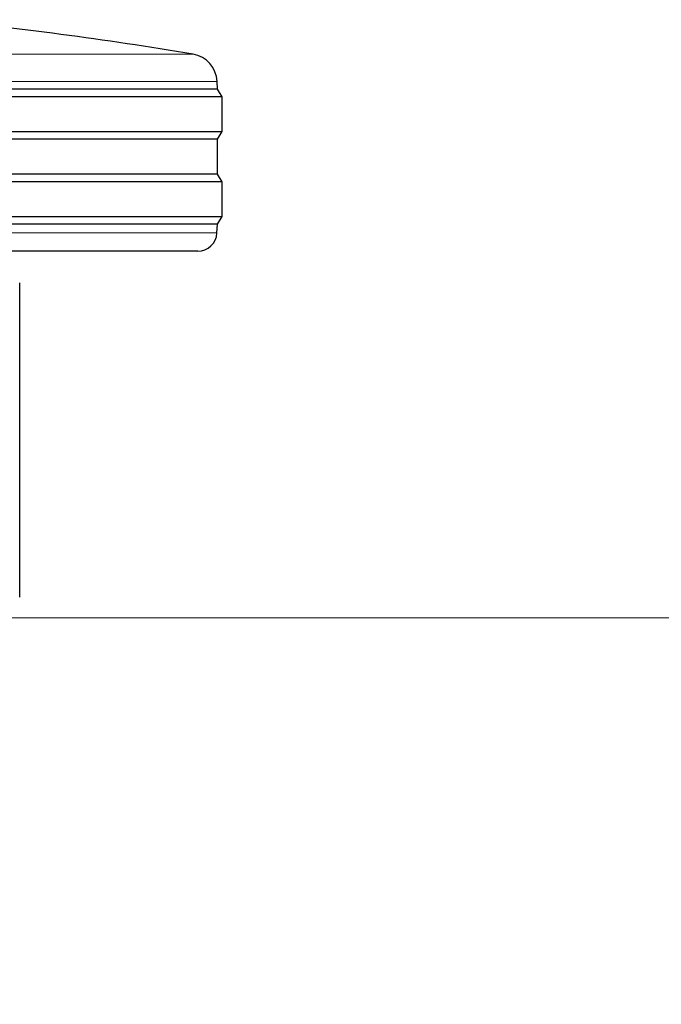
# Model space of a CAD drawing. Units: millimetres. Extents: x 0 to 210, y 0 to 297.
# Drawn here: x 143 to 146, y 176 to 181 of the extents above; entities that cross this region are included whole.
import ezdxf

# ---------------------------------------------------------------- set-up
doc = ezdxf.new("R2010")
doc.units = ezdxf.units.MM
doc.styles.add('SLDTEXTSTYLE0', font='TXT', dxfattribs={"width": 0.75})
doc.dimstyles.new('SLDDIMSTYLE2', dxfattribs={"dimtxt": 3.5, "dimasz": 3.302, "dimexe": 0, "dimexo": 0.0625, "dimgap": 0.875, "dimtad": 1, "dimdec": 0, "dimlfac": 20, "dimrnd": 1e-09, "dimzin": 12, "dimdsep": 46, "dimtxsty": 'SLDTEXTSTYLE0', "dimsah": 1, "dimcen": 0.09, "dimadec": 0, "dimazin": 3, "dimtol": 1, "dimtp": 3, "dimtm": 3, "dimtfac": 1, "dimtdec": 0, "dimtmove": 0, "dimatfit": 0, "dimfxl": 0, "dimfrac": 2, "dimtolj": 1, "dimarcsym": 0})

# ---------------------------------------------------------------- blocks, each defined once
blk = doc.blocks.new('_D_8')
at = {"color": 7, "linetype": 'Continuous', "lineweight": 0}
for p, q in [((129.0299, 177.8101), (129.0299, 196.4046)), ((154.1463, 177.8101), (128.0299, 177.8101)), ((129.0299, 177.8101), (129.0299, 172.2326)), ((140.5549, 172.2326), (128.0299, 172.2326)), ((129.0299, 172.2326), (129.0299, 165.8826))]:
    blk.add_line(p, q, dxfattribs=at)
at = {"color": 7, "linetype": 'Continuous', "lineweight": 18}
for points in [[(129.0299, 177.8101), (129.5299, 181.1121), (128.5299, 181.1121)], [(129.0299, 172.2326), (128.5299, 168.9306), (129.5299, 168.9306)]]:
    blk.add_solid(points, dxfattribs=at)
at = {"color": 7, "linetype": 'Continuous', "lineweight": 18, "char_height": 3.5, "attachment_point": 1, "rotation": 90, "style": 'SLDTEXTSTYLE0'}
for s, insert in [('±3', (124.5182, 191.2761)), ('112', (124.5182, 182.2053))]:
    blk.add_mtext(s, dxfattribs=dict(at, insert=insert))

msp = doc.modelspace()

# ---------------------------------------------------------------- linework, layer by layer
at = {"color": 8, "linetype": 'Continuous', "lineweight": 18}
for p, q in [((139.18136, 180.73079), (143.92843, 180.73079)), ((144.05307, 180.5898), (139.05672, 180.5898)), ((139.05727, 179.80484), (144.05253, 179.80484))]:
    msp.add_line(p, q, dxfattribs=at)
at = {"color": 7, "linetype": 'Continuous', "lineweight": 25}
for p, q in [((144.0549, 180.55007), (139.0549, 180.55007)), ((144.0549, 180.55007), (144.05307, 180.5898)), ((144.0799, 180.51007), (144.0549, 180.55007)), ((144.0799, 180.51007), (139.0299, 180.51007)), ((144.0799, 180.33007), (144.0799, 180.51007)), ((139.0299, 180.33007), (144.0799, 180.33007)), ((144.0549, 180.29007), (144.0799, 180.33007)), ((144.0549, 180.29007), (139.0549, 180.29007)), ((144.0549, 180.11007), (144.0549, 180.29007)), ((144.0549, 180.11007), (139.0549, 180.11007)), ((144.0799, 180.07007), (144.0549, 180.11007)), ((144.0799, 180.07007), (139.0299, 180.07007)), ((144.0799, 179.89007), (144.0799, 180.07007)), ((139.0299, 179.89007), (144.0799, 179.89007)), ((144.0549, 179.85007), (144.0799, 179.89007)), ((144.0549, 179.85007), (139.0549, 179.85007)), ((144.05253, 179.80484), (144.0549, 179.85007)), ((143.95266, 179.71007), (139.15713, 179.71007)), ((143.0299, 177.91641), (143.0299, 179.54611))]:
    msp.add_line(p, q, dxfattribs=at)
for centre, radius, start, end in [((140.94612, 163.23313), 17.75, 80.327399, 84.79983), ((143.90323, 180.58292), 0.15, 2.62556, 80.3274), ((143.95266, 179.81007), 0.1, 270, 357)]:
    msp.add_arc(centre, radius, start, end, dxfattribs=at)

# ---------------------------------------------------------------- dimensions: what is measured, and where the dimension line sits
at = {"color": 7, "linetype": 'Continuous', "lineweight": 18}
dim = msp.add_linear_dim(base=(129.0299, 172.23257), p1=(155.1463, 177.81007), p2=(141.5549, 172.23257), angle=90, dimstyle='SLDDIMSTYLE2', dxfattribs=at)
dim.commit()
dim.dimension.update_dxf_attribs({"geometry": '_D_8', "text_midpoint": (129.0299, 189.30496), "dimtype": 160})

doc.saveas('drawing.dxf')
